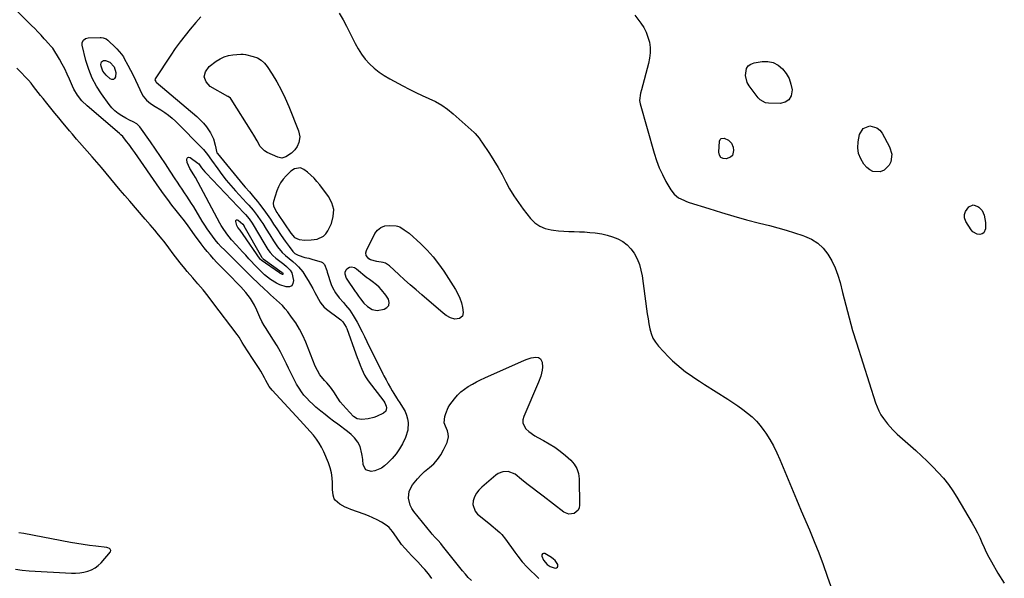
# Model space of a CAD drawing. Units: inches. Extents: x 1883474 to 1889362, y 394936 to 401032.
# Drawn here: x 1885623 to 1886260, y 396500 to 396861 of the extents above; entities that cross this region are included whole.
import ezdxf

# ---------------------------------------------------------------- set-up
doc = ezdxf.new("R2010")
doc.units = ezdxf.units.IN
doc.header["$MEASUREMENT"] = 0
for name, color, linetype in [('1', 7, 'Continuous'), ('7', 7, 'Continuous'), ('8', 7, 'Continuous')]:
    doc.layers.add(name, color=color, linetype=linetype)

msp = doc.modelspace()

# ---------------------------------------------------------------- linework, layer by layer
at = {"layer": '1', "color": 18}
for points in [[(1885819.55, 396721.05, 1636), (1885821.09, 396722.63, 1636), (1885822.37, 396724.55, 1636), (1885824.59, 396729.36, 1636), (1885825.81, 396733.91, 1636), (1885826.08, 396738.35, 1636), (1885824.89, 396742.65, 1636), (1885822.74, 396746.84, 1636), (1885817.04, 396754.44, 1636), (1885815.24, 396756.66, 1636), (1885813.34, 396758.78, 1636), (1885811.28, 396760.75, 1636), (1885809.12, 396762.61, 1636), (1885806.83, 396764.44, 1636), (1885804.51, 396765.48, 1636), (1885800.72, 396764.71, 1636), (1885798.41, 396763.25, 1636), (1885795.25, 396760.16, 1636), (1885793.38, 396757.97, 1636), (1885791.74, 396755.64, 1636), (1885790.44, 396753.11, 1636), (1885789.37, 396750.43, 1636), (1885787.19, 396743.63, 1636), (1885786.99, 396742.61, 1636), (1885787.15, 396740.61, 1636), (1885789.35, 396736.41, 1636), (1885789.94, 396735.54, 1636), (1885790.23, 396735.11, 1636), (1885798.41, 396723.03, 1636), (1885800.65, 396720.39, 1636), (1885803.62, 396718.91, 1636), (1885807.38, 396718.52, 1636), (1885811.56, 396718.72, 1636), (1885815.41, 396719.3, 1636), (1885819.55, 396721.05, 1636)], [(1885857.08, 396686.46, 1636), (1885855.45, 396688.06, 1636), (1885853.71, 396689.55, 1636), (1885850.9, 396691.71, 1636), (1885849.16, 396692.97, 1636), (1885847.86, 396693.91, 1636), (1885847.44, 396694.25, 1636), (1885840.76, 396699.72, 1636), (1885839.55, 396700.53, 1636), (1885837.51, 396701.16, 1636), (1885836.22, 396700.93, 1636), (1885834.6, 396699.83, 1636), (1885833.98, 396699.18, 1636), (1885833.31, 396697.64, 1636), (1885833.27, 396696.74, 1636), (1885834.11, 396694.04, 1636), (1885834.59, 396693.22, 1636), (1885840.04, 396685.39, 1636), (1885840.46, 396684.78, 1636), (1885842.18, 396682.38, 1636), (1885843.48, 396680.58, 1636), (1885845.63, 396677.77, 1636), (1885848.03, 396675.5, 1636), (1885851.01, 396673.71, 1636), (1885854.2, 396673.09, 1636), (1885858.66, 396673.76, 1636), (1885860.58, 396674.87, 1636), (1885861.8, 396676.29, 1636), (1885861.98, 396678.15, 1636), (1885861.47, 396680.31, 1636), (1885859.86, 396682.84, 1636), (1885857.08, 396686.46, 1636)], [(1885619.96, 396505.52, 1634), (1885624.4, 396504.74, 1634), (1885628.92, 396504.28, 1634), (1885656.31, 396502.88, 1634), (1885658.98, 396502.88, 1634), (1885661.63, 396503.05, 1634), (1885664.25, 396503.47, 1634), (1885666.85, 396504.07, 1634), (1885669.31, 396505.01, 1634), (1885671.6, 396506.2, 1634), (1885673.64, 396507.78, 1634), (1885675.52, 396509.62, 1634), (1885681.5, 396516.65, 1634), (1885681.8, 396517.58, 1634), (1885681.66, 396518.02, 1634), (1885681.36, 396518.45, 1634), (1885680.86, 396518.81, 1634), (1885679.75, 396519.3, 1634), (1885679.14, 396519.42, 1634), (1885672.15, 396520.25, 1634), (1885668.03, 396520.79, 1634), (1885663.92, 396521.38, 1634), (1885659.82, 396522.06, 1634), (1885655.73, 396522.79, 1634), (1885625.44, 396528.59, 1634), (1885622.16, 396528.95, 1634)], [(1885969.48, 396510.95, 1636), (1885968.35, 396511.98, 1636), (1885967.1, 396512.9, 1636), (1885962.83, 396515.49, 1636), (1885961.91, 396515.57, 1636), (1885961.22, 396515.37, 1636), (1885960.9, 396514.73, 1636), (1885960.82, 396513.8, 1636), (1885961.92, 396511.24, 1636), (1885964.23, 396508.42, 1636), (1885966.28, 396507.08, 1636), (1885969.5, 396506.17, 1636), (1885970.41, 396506.35, 1636), (1885971.05, 396506.75, 1636), (1885971.27, 396507.47, 1636), (1885971.21, 396508.4, 1636), (1885969.48, 396510.95, 1636)]]:
    msp.add_polyline3d(points, dxfattribs=at)
at = {"layer": '7', "color": 18}
for points in [[(1885740.03, 396863.22, 1638), (1885736.76, 396859.45, 1638), (1885733.16, 396855.24, 1638), (1885729.82, 396851.18, 1638), (1885726.59, 396847.04, 1638), (1885723.52, 396842.78, 1638), (1885720.56, 396838.43, 1638), (1885710.51, 396823.05, 1638), (1885710.36, 396822.47, 1638), (1885710.82, 396821.23, 1638), (1885711.04, 396820.97, 1638), (1885711.16, 396820.85, 1638), (1885711.23, 396820.8, 1638), (1885737.47, 396798.57, 1638), (1885739.69, 396796.51, 1638), (1885741.79, 396794.33, 1638), (1885743.68, 396791.99, 1638), (1885746.32, 396788.17, 1638), (1885748.32, 396784.25, 1638), (1885749.43, 396779.99, 1638), (1885750.47, 396775.18, 1638), (1885750.75, 396774.77, 1638), (1885767.56, 396754.46, 1638), (1885768.86, 396752.89, 1638), (1885771.5, 396749.78, 1638), (1885774.16, 396746.68, 1638), (1885776.73, 396743.51, 1638), (1885777.98, 396741.9, 1638), (1885780.79, 396738.22, 1638), (1885783.01, 396735.21, 1638), (1885785.12, 396732.12, 1638), (1885787.19, 396729, 1638), (1885789.25, 396725.88, 1638), (1885792.1, 396721.59, 1638), (1885794.59, 396717.95, 1638), (1885797.19, 396714.38, 1638), (1885799.59, 396711.19, 1638), (1885800.82, 396710.01, 1638), (1885802.97, 396708.81, 1638), (1885807.46, 396707.42, 1638), (1885810.09, 396706.85, 1638), (1885812.67, 396706.12, 1638), (1885817.93, 396704.45, 1638), (1885818.82, 396704.02, 1638), (1885820.14, 396702.71, 1638), (1885821.56, 396698.84, 1638), (1885821.88, 396697.84, 1638), (1885824.53, 396689.79, 1638), (1885825.27, 396687.91, 1638), (1885827.19, 396684.41, 1638), (1885829.67, 396681.22, 1638), (1885832.33, 396678.15, 1638), (1885833.78, 396676.55, 1638), (1885836.44, 396673.32, 1638), (1885838.73, 396669.83, 1638), (1885841.31, 396665.38, 1638), (1885842.16, 396663.87, 1638), (1885843.75, 396660.78, 1638), (1885844.48, 396659.21, 1638), (1885845.94, 396656.06, 1638), (1885847.46, 396652.93, 1638), (1885857.94, 396631.99, 1638), (1885858.6, 396630.68, 1638), (1885859.95, 396628.07, 1638), (1885861.34, 396625.48, 1638), (1885862.77, 396622.92, 1638), (1885863.9, 396620.94, 1638), (1885864.99, 396619.13, 1638), (1885866.7, 396616.47, 1638), (1885867.86, 396614.7, 1638), (1885868.43, 396613.82, 1638), (1885871.04, 396609.79, 1638), (1885872.25, 396607.57, 1638), (1885873.24, 396605.28, 1638), (1885873.88, 396602.86, 1638), (1885874.3, 396600.36, 1638), (1885874.07, 396595.38, 1638), (1885872.5, 396590.64, 1638), (1885870.56, 396586.7, 1638), (1885868.62, 396583.29, 1638), (1885866.45, 396580.05, 1638), (1885863.92, 396577.09, 1638), (1885861.15, 396574.31, 1638), (1885858.88, 396572.28, 1638), (1885856.97, 396570.88, 1638), (1885852.72, 396569.04, 1638), (1885850.3, 396568.61, 1638), (1885846.84, 396569.73, 1638), (1885845.21, 396572.98, 1638), (1885844.94, 396576.51, 1638), (1885844.57, 396578.97, 1638), (1885844.32, 396580.19, 1638), (1885843.12, 396584.85, 1638), (1885841.69, 396587.8, 1638), (1885839.61, 396590.57, 1638), (1885837.4, 396592.68, 1638), (1885834.93, 396594.53, 1638), (1885828.71, 396599.3, 1638), (1885825.97, 396601.41, 1638), (1885823.23, 396603.53, 1638), (1885820.5, 396605.67, 1638), (1885817.77, 396607.81, 1638), (1885814.54, 396610.45, 1638), (1885812.48, 396612.27, 1638), (1885810.52, 396614.18, 1638), (1885808.61, 396616.15, 1638), (1885806.83, 396618.23, 1638), (1885805.15, 396620.39, 1638), (1885803.63, 396622.66, 1638), (1885802.07, 396625.28, 1638), (1885800.69, 396627.83, 1638), (1885799.36, 396630.41, 1638), (1885798.08, 396633.01, 1638), (1885796.83, 396635.64, 1638), (1885795.58, 396638.37, 1638), (1885793.66, 396642.33, 1638), (1885791.63, 396646.23, 1638), (1885789.44, 396650.04, 1638), (1885787.13, 396653.79, 1638), (1885781.85, 396662.01, 1638), (1885781.04, 396663.3, 1638), (1885779.55, 396665.96, 1638), (1885778.2, 396668.69, 1638), (1885776.27, 396673.28, 1638), (1885774.86, 396676.42, 1638), (1885772.24, 396680.67, 1638), (1885769.27, 396684.69, 1638), (1885765.93, 396688.41, 1638), (1885757.09, 396697.37, 1638), (1885754.88, 396699.63, 1638), (1885752.68, 396701.89, 1638), (1885750.5, 396704.18, 1638), (1885748.33, 396706.47, 1638), (1885746.22, 396708.81, 1638), (1885744.16, 396711.21, 1638), (1885742.2, 396713.67, 1638), (1885740.29, 396716.18, 1638), (1885735.99, 396722.07, 1638), (1885734.95, 396723.5, 1638), (1885732.87, 396726.38, 1638), (1885730.81, 396729.26, 1638), (1885728.66, 396732.09, 1638), (1885727.56, 396733.48, 1638), (1885724.13, 396737.73, 1638), (1885721.34, 396741.27, 1638), (1885718.6, 396744.84, 1638), (1885715.93, 396748.48, 1638), (1885713.32, 396752.15, 1638), (1885697.28, 396775.24, 1638), (1885695.99, 396777.06, 1638), (1885693.37, 396780.66, 1638), (1885692.03, 396782.44, 1638), (1885689.58, 396785.61, 1638), (1885688.31, 396786.84, 1638), (1885687.64, 396787.42, 1638), (1885687.3, 396787.71, 1638), (1885666.37, 396805.67, 1638), (1885663.11, 396808.86, 1638), (1885660.27, 396812.43, 1638), (1885657.88, 396816.33, 1638), (1885656.86, 396818.37, 1638), (1885654.93, 396822.88, 1638), (1885653.5, 396826.19, 1638), (1885651.96, 396829.44, 1638), (1885650.27, 396832.61, 1638), (1885648.49, 396835.74, 1638), (1885644.15, 396842.92, 1638), (1885643.94, 396843.25, 1638), (1885643.47, 396843.85, 1638), (1885642.39, 396844.96, 1638), (1885642.12, 396845.24, 1638), (1885638.64, 396849.08, 1638), (1885636.62, 396851.26, 1638), (1885634.58, 396853.43, 1638), (1885632.51, 396855.57, 1638), (1885630.42, 396857.7, 1638), (1885618.55, 396869.59, 1638)], [(1885829.65, 396865.52, 1636), (1885832.13, 396861.37, 1636), (1885834.44, 396857.12, 1636), (1885836.63, 396852.8, 1636), (1885839.9, 396846.01, 1636), (1885841.85, 396842.42, 1636), (1885844.02, 396838.99, 1636), (1885846.53, 396835.8, 1636), (1885849.26, 396832.76, 1636), (1885852.27, 396829.99, 1636), (1885855.43, 396827.42, 1636), (1885858.8, 396825.13, 1636), (1885862.32, 396823.04, 1636), (1885870.77, 396818.51, 1636), (1885874.95, 396816.34, 1636), (1885879.17, 396814.25, 1636), (1885883.44, 396812.27, 1636), (1885887.74, 396810.36, 1636), (1885891.95, 396808.32, 1636), (1885896, 396806.01, 1636), (1885899.8, 396803.32, 1636), (1885903.44, 396800.37, 1636), (1885916.98, 396788.25, 1636), (1885917.69, 396787.57, 1636), (1885920.2, 396784.53, 1636), (1885921.34, 396782.92, 1636), (1885921.9, 396782.1, 1636), (1885926.9, 396774.63, 1636), (1885929.75, 396770.19, 1636), (1885932.49, 396765.68, 1636), (1885935.05, 396761.07, 1636), (1885937.49, 396756.38, 1636), (1885939.98, 396751.74, 1636), (1885942.67, 396747.22, 1636), (1885945.64, 396742.88, 1636), (1885948.79, 396738.66, 1636), (1885953.6, 396732.66, 1636), (1885956.41, 396729.89, 1636), (1885959.51, 396727.63, 1636), (1885963.04, 396726.14, 1636), (1885966.87, 396725.17, 1636), (1885968.3, 396724.98, 1636), (1885971.66, 396724.61, 1636), (1885975.03, 396724.32, 1636), (1885978.4, 396724.16, 1636), (1885981.79, 396724.08, 1636), (1885985.17, 396724.02, 1636), (1885988.55, 396723.88, 1636), (1885991.92, 396723.63, 1636), (1885995.29, 396723.3, 1636), (1885999.59, 396722.65, 1636), (1886003.18, 396721.85, 1636), (1886006.67, 396720.74, 1636), (1886010.11, 396719.41, 1636), (1886013.26, 396717.65, 1636), (1886016.12, 396715.55, 1636), (1886018.54, 396712.96, 1636), (1886020.66, 396710.03, 1636), (1886022.55, 396706.37, 1636), (1886024, 396702.87, 1636), (1886025.02, 396699.22, 1636), (1886025.75, 396695.47, 1636), (1886028.63, 396674.02, 1636), (1886029.09, 396670.77, 1636), (1886029.59, 396667.54, 1636), (1886030.14, 396664.31, 1636), (1886030.73, 396661.08, 1636), (1886031.6, 396657.99, 1636), (1886032.79, 396655.07, 1636), (1886034.46, 396652.39, 1636), (1886036.45, 396649.87, 1636), (1886042.88, 396643.02, 1636), (1886045.47, 396640.42, 1636), (1886048.16, 396637.93, 1636), (1886050.98, 396635.6, 1636), (1886053.9, 396633.37, 1636), (1886056.91, 396631.26, 1636), (1886059.94, 396629.17, 1636), (1886063, 396627.14, 1636), (1886066.09, 396625.14, 1636), (1886081.28, 396615.47, 1636), (1886084.54, 396613.33, 1636), (1886087.77, 396611.14, 1636), (1886090.93, 396608.86, 1636), (1886094.06, 396606.53, 1636), (1886097.02, 396604.02, 1636), (1886099.8, 396601.35, 1636), (1886102.3, 396598.42, 1636), (1886104.62, 396595.31, 1636), (1886105.76, 396593.64, 1636), (1886108.37, 396589.49, 1636), (1886110.82, 396585.25, 1636), (1886113, 396580.88, 1636), (1886115, 396576.4, 1636), (1886124.6, 396553.14, 1636), (1886125.63, 396550.64, 1636), (1886127.16, 396546.88, 1636), (1886128.21, 396544.39, 1636), (1886128.74, 396543.15, 1636), (1886134.06, 396530.86, 1636), (1886137.16, 396523.45, 1636), (1886140.15, 396515.99, 1636), (1886142.97, 396508.46, 1636), (1886145.66, 396500.88, 1636), (1886148.97, 396491.23, 1636)], [(1886020.96, 396864.34, 1634), (1886024.89, 396859.18, 1634), (1886026.79, 396856.29, 1634), (1886028.4, 396853.27, 1634), (1886029.57, 396850.06, 1634), (1886030.46, 396846.72, 1634), (1886030.88, 396843.28, 1634), (1886030.99, 396839.86, 1634), (1886030.63, 396836.45, 1634), (1886029.96, 396833.06, 1634), (1886025.38, 396815.96, 1634), (1886024.8, 396813.69, 1634), (1886024.07, 396809.12, 1634), (1886024.43, 396806.86, 1634), (1886033.5, 396774.91, 1634), (1886035.03, 396770.16, 1634), (1886036.79, 396765.51, 1634), (1886038.87, 396761, 1634), (1886041.18, 396756.58, 1634), (1886044.26, 396751.17, 1634), (1886046.49, 396748.25, 1634), (1886049.43, 396746.03, 1634), (1886052.8, 396744.36, 1634), (1886054.55, 396743.66, 1634), (1886056.33, 396743.03, 1634), (1886068.94, 396738.97, 1634), (1886077.07, 396736.45, 1634), (1886085.23, 396734.04, 1634), (1886093.43, 396731.79, 1634), (1886101.67, 396729.66, 1634), (1886108.17, 396728.04, 1634), (1886113.64, 396726.6, 1634), (1886119.08, 396725.07, 1634), (1886124.48, 396723.39, 1634), (1886129.85, 396721.62, 1634), (1886130.97, 396721.23, 1634), (1886135.44, 396719.16, 1634), (1886139.51, 396716.6, 1634), (1886143, 396713.29, 1634), (1886146.11, 396709.47, 1634), (1886148.65, 396705.14, 1634), (1886150.86, 396700.67, 1634), (1886152.59, 396695.99, 1634), (1886154, 396691.18, 1634), (1886155.55, 396684.57, 1634), (1886157.58, 396676.37, 1634), (1886159.74, 396668.2, 1634), (1886162.08, 396660.08, 1634), (1886164.55, 396652, 1634), (1886176.9, 396613.22, 1634), (1886177.89, 396610.56, 1634), (1886179.04, 396607.98, 1634), (1886180.42, 396605.52, 1634), (1886181.97, 396603.14, 1634), (1886184.56, 396599.6, 1634), (1886186.26, 396597.58, 1634), (1886188.11, 396595.69, 1634), (1886190.02, 396593.86, 1634), (1886191, 396592.97, 1634), (1886203.03, 396582.22, 1634), (1886206.76, 396578.79, 1634), (1886210.43, 396575.31, 1634), (1886214.01, 396571.73, 1634), (1886217.53, 396568.09, 1634), (1886220.87, 396564.3, 1634), (1886224.03, 396560.38, 1634), (1886226.92, 396556.25, 1634), (1886229.63, 396551.98, 1634), (1886239.53, 396535.16, 1634), (1886241.23, 396532.12, 1634), (1886242.85, 396529.04, 1634), (1886244.34, 396525.89, 1634), (1886245.75, 396522.7, 1634), (1886247.15, 396519.51, 1634), (1886248.63, 396516.35, 1634), (1886250.23, 396513.26, 1634), (1886251.91, 396510.2, 1634), (1886256.12, 396502.89, 1634), (1886260.27, 396496.45, 1634)], [(1885804.11, 396785.58, 1638), (1885803.45, 396781.73, 1638), (1885802.43, 396779.29, 1638), (1885800.86, 396776.97, 1638), (1885798.79, 396775.02, 1638), (1885795.18, 396772.54, 1638), (1885792.57, 396771.78, 1638), (1885789.91, 396772.29, 1638), (1885783.09, 396775.38, 1638), (1885781.32, 396776.43, 1638), (1885778.49, 396779.21, 1638), (1885776.48, 396782.85, 1638), (1885774.44, 396786.55, 1638), (1885773.35, 396788.36, 1638), (1885759.72, 396809.97, 1638), (1885759.28, 396810.52, 1638), (1885757.81, 396811.52, 1638), (1885757.49, 396811.7, 1638), (1885746.17, 396818.09, 1638), (1885743.52, 396821.16, 1638), (1885742.27, 396824.31, 1638), (1885743.11, 396827.6, 1638), (1885745.35, 396830.98, 1638), (1885750.08, 396834.5, 1638), (1885752.55, 396836.04, 1638), (1885755.12, 396837.29, 1638), (1885757.87, 396838.1, 1638), (1885760.73, 396838.61, 1638), (1885765.86, 396839.1, 1638), (1885767.39, 396839.12, 1638), (1885768.9, 396838.88, 1638), (1885774.01, 396837.61, 1638), (1885776.72, 396836.59, 1638), (1885779.19, 396835.21, 1638), (1885781.27, 396833.31, 1638), (1885783.1, 396831.06, 1638), (1885786.19, 396826.18, 1638), (1885789.21, 396821.11, 1638), (1885792.04, 396815.95, 1638), (1885794.59, 396810.64, 1638), (1885796.94, 396805.24, 1638), (1885803.34, 396789.4, 1638), (1885804.11, 396785.58, 1638)], [(1885683.48, 396822.54, 1642), (1885682.49, 396822.54, 1642), (1885681.34, 396822.97, 1642), (1885678.66, 396825.47, 1642), (1885676.64, 396828.08, 1642), (1885675.53, 396831.19, 1642), (1885675.32, 396832.38, 1642), (1885675.68, 396834.01, 1642), (1885677.12, 396834.88, 1642), (1885678.23, 396834.91, 1642), (1885681.07, 396833.94, 1642), (1885683.87, 396830.82, 1642), (1885684.96, 396827.23, 1642), (1885684.8, 396824.28, 1642), (1885684.22, 396823.2, 1642), (1885683.48, 396822.54, 1642)], [(1886102.26, 396809.43, 1634), (1886100.91, 396810.85, 1634), (1886095.1, 396818.48, 1634), (1886093.86, 396820.59, 1634), (1886092.63, 396825.15, 1634), (1886093.37, 396829.73, 1634), (1886094.49, 396831.47, 1634), (1886096.2, 396832.64, 1634), (1886098.3, 396833.43, 1634), (1886103.45, 396834.22, 1634), (1886107.16, 396834.22, 1634), (1886110.65, 396833.57, 1634), (1886113.8, 396831.92, 1634), (1886116.72, 396829.62, 1634), (1886119.05, 396826.56, 1634), (1886120.92, 396823.28, 1634), (1886122.09, 396819.7, 1634), (1886122.81, 396815.91, 1634), (1886122.2, 396812.13, 1634), (1886120.81, 396809.56, 1634), (1886118.32, 396808.01, 1634), (1886115.1, 396807.16, 1634), (1886107.62, 396807.32, 1634), (1886105.69, 396807.6, 1634), (1886102.26, 396809.43, 1634)], [(1885889.56, 396499.36, 1636), (1885887.38, 396502.36, 1636), (1885885.04, 396505.23, 1636), (1885883.81, 396506.61, 1636), (1885880.45, 396510.21, 1636), (1885878.48, 396512.3, 1636), (1885876.5, 396514.39, 1636), (1885874.51, 396516.47, 1636), (1885872.28, 396518.8, 1636), (1885870.05, 396521.34, 1636), (1885869.02, 396522.69, 1636), (1885867.1, 396525.47, 1636), (1885865.21, 396528.3, 1636), (1885864.24, 396529.75, 1636), (1885862.07, 396532.34, 1636), (1885860.78, 396533.42, 1636), (1885856.99, 396535.84, 1636), (1885854.28, 396537.37, 1636), (1885851.51, 396538.78, 1636), (1885848.66, 396540.02, 1636), (1885845.76, 396541.14, 1636), (1885837.19, 396544.15, 1636), (1885835.34, 396544.88, 1636), (1885833.53, 396545.69, 1636), (1885830.08, 396547.64, 1636), (1885827.09, 396550.07, 1636), (1885826.49, 396551.07, 1636), (1885825.72, 396553.37, 1636), (1885825.32, 396557.03, 1636), (1885825.35, 396561.3, 1636), (1885825.17, 396564.63, 1636), (1885824.72, 396567.91, 1636), (1885823.86, 396571.11, 1636), (1885822.74, 396574.26, 1636), (1885819.63, 396581.55, 1636), (1885818.24, 396584.4, 1636), (1885816.69, 396587.15, 1636), (1885814.89, 396589.73, 1636), (1885812.92, 396592.22, 1636), (1885810.81, 396594.61, 1636), (1885808.69, 396596.99, 1636), (1885806.55, 396599.35, 1636), (1885804.39, 396601.7, 1636), (1885786.22, 396621.35, 1636), (1885784.23, 396623.86, 1636), (1885782.1, 396627.57, 1636), (1885781.21, 396629.44, 1636), (1885779, 396633.6, 1636), (1885777.8, 396635.48, 1636), (1885775.7, 396638.66, 1636), (1885773.61, 396641.85, 1636), (1885768, 396650.44, 1636), (1885766.91, 396652.17, 1636), (1885764.79, 396655.68, 1636), (1885763.61, 396657.35, 1636), (1885747.85, 396678.19, 1636), (1885744.7, 396682.26, 1636), (1885741.5, 396686.29, 1636), (1885738.21, 396690.25, 1636), (1885734.87, 396694.17, 1636), (1885731.31, 396698.26, 1636), (1885729.73, 396700.12, 1636), (1885726.66, 396703.9, 1636), (1885725.18, 396705.82, 1636), (1885722.25, 396709.71, 1636), (1885719.34, 396713.61, 1636), (1885716.37, 396717.59, 1636), (1885714.91, 396719.48, 1636), (1885711.89, 396723.18, 1636), (1885710.32, 396724.98, 1636), (1885707.15, 396728.56, 1636), (1885704.01, 396732.17, 1636), (1885694, 396743.83, 1636), (1885690.93, 396747.43, 1636), (1885687.88, 396751.04, 1636), (1885684.85, 396754.67, 1636), (1885681.84, 396758.31, 1636), (1885678.75, 396762.04, 1636), (1885675.78, 396765.56, 1636), (1885672.77, 396769.05, 1636), (1885669.74, 396772.51, 1636), (1885661.42, 396781.89, 1636), (1885659.57, 396784, 1636), (1885656.87, 396787.23, 1636), (1885655.07, 396789.39, 1636), (1885654.18, 396790.48, 1636), (1885650.76, 396794.6, 1636), (1885648.17, 396797.74, 1636), (1885645.57, 396800.89, 1636), (1885642.98, 396804.05, 1636), (1885640.4, 396807.21, 1636), (1885637.93, 396810.24, 1636), (1885636.34, 396812.21, 1636), (1885634.77, 396814.19, 1636), (1885633.22, 396816.18, 1636), (1885631.68, 396818.19, 1636), (1885630.11, 396820.17, 1636), (1885628.5, 396822.11, 1636), (1885626.81, 396823.98, 1636), (1885623.46, 396827.44, 1636), (1885620.83, 396830, 1636)], [(1886177.82, 396791.4, 1634), (1886179.63, 396789.91, 1634), (1886181.18, 396787.96, 1634), (1886186, 396778.96, 1634), (1886187.41, 396774.25, 1634), (1886186.86, 396769.36, 1634), (1886185.76, 396767.18, 1634), (1886182.43, 396763.99, 1634), (1886179.97, 396762.91, 1634), (1886175.17, 396762.98, 1634), (1886173.1, 396764.05, 1634), (1886171.18, 396765.65, 1634), (1886169.37, 396767.82, 1634), (1886167.3, 396771.17, 1634), (1886165.89, 396774.67, 1634), (1886165.46, 396778.43, 1634), (1886165.7, 396782.36, 1634), (1886166.62, 396786.94, 1634), (1886168.92, 396790.86, 1634), (1886173.15, 396792.53, 1634), (1886177.82, 396791.4, 1634)], [(1886081.61, 396783.23, 1634), (1886083.59, 396781.3, 1634), (1886084.61, 396778.8, 1634), (1886084.95, 396776.57, 1634), (1886084.23, 396773.41, 1634), (1886083.08, 396772.36, 1634), (1886080.26, 396771.3, 1634), (1886078.28, 396771.5, 1634), (1886076.73, 396772.19, 1634), (1886075.82, 396773.63, 1634), (1886075.34, 396775.55, 1634), (1886075.87, 396782.74, 1634), (1886076.3, 396783.75, 1634), (1886076.91, 396784.45, 1634), (1886078.9, 396784.59, 1634), (1886081.61, 396783.23, 1634)], [(1885731.62, 396772.17, 1642), (1885732.31, 396772.28, 1642), (1885733.18, 396772.1, 1642), (1885738.12, 396768.48, 1642), (1885738.67, 396767.95, 1642), (1885740.5, 396765.44, 1642), (1885742.7, 396762.75, 1642), (1885743.49, 396761.9, 1642), (1885768.21, 396736.07, 1642), (1885769.02, 396735.2, 1642), (1885771.3, 396732.45, 1642), (1885773.33, 396729.52, 1642), (1885773.95, 396728.51, 1642), (1885780.88, 396716.82, 1642), (1885781.52, 396715.76, 1642), (1885783.47, 396712.6, 1642), (1885784.86, 396710.57, 1642), (1885786.57, 396708.66, 1642), (1885788.52, 396706.99, 1642), (1885793.89, 396702.98, 1642), (1885795.6, 396701.59, 1642), (1885797.87, 396699.23, 1642), (1885798.87, 396697.36, 1642), (1885800, 396692.5, 1642), (1885799.69, 396690.53, 1642), (1885798.91, 396689.07, 1642), (1885797.4, 396688.4, 1642), (1885795.41, 396688.26, 1642), (1885791.2, 396689.65, 1642), (1885789.05, 396690.61, 1642), (1885785.06, 396693.15, 1642), (1885781.36, 396696.19, 1642), (1885779.76, 396697.63, 1642), (1885776.66, 396700.64, 1642), (1885775.15, 396702.18, 1642), (1885772.22, 396705.35, 1642), (1885771.12, 396706.57, 1642), (1885769.14, 396708.79, 1642), (1885767.14, 396711, 1642), (1885765.15, 396713.21, 1642), (1885763.14, 396715.42, 1642), (1885760, 396718.88, 1642), (1885756.84, 396722.65, 1642), (1885754, 396726.68, 1642), (1885753.16, 396728.08, 1642), (1885752.35, 396729.51, 1642), (1885736.55, 396759.07, 1642), (1885735.49, 396760.92, 1642), (1885732.89, 396765.08, 1642), (1885731.31, 396768.84, 1642), (1885730.94, 396770.76, 1642), (1885731.19, 396771.61, 1642), (1885731.62, 396772.17, 1642)], [(1886247.05, 396723.29, 1634), (1886245.88, 396722.59, 1634), (1886244.42, 396722.19, 1634), (1886242.72, 396722.44, 1634), (1886239.9, 396723.99, 1634), (1886238.78, 396725.28, 1634), (1886235.38, 396730.74, 1634), (1886234.6, 396732.94, 1634), (1886234.4, 396735.09, 1634), (1886235.07, 396737.13, 1634), (1886237.28, 396740.09, 1634), (1886240.18, 396741.41, 1634), (1886243.21, 396740.46, 1634), (1886243.76, 396740.03, 1634), (1886245.93, 396737.69, 1634), (1886247.31, 396734.82, 1634), (1886248.17, 396730.01, 1634), (1886248.17, 396725.91, 1634), (1886247.05, 396723.29, 1634)], [(1885793.15, 396696.39, 1644), (1885792.83, 396696.31, 1644), (1885792.46, 396696.43, 1644), (1885791.65, 396696.89, 1644), (1885791.26, 396697.15, 1644), (1885791.07, 396697.29, 1644), (1885779.22, 396705.65, 1644), (1885778.87, 396705.95, 1644), (1885778.72, 396706.12, 1644), (1885778.58, 396706.3, 1644), (1885767.49, 396722.3, 1644), (1885765.51, 396724.97, 1644), (1885764.05, 396726.85, 1644), (1885763.42, 396728.12, 1644), (1885762.67, 396730.55, 1644), (1885762.79, 396731.21, 1644), (1885763.06, 396731.64, 1644), (1885763.55, 396731.72, 1644), (1885764.2, 396731.57, 1644), (1885767.26, 396728.91, 1644), (1885767.86, 396728.06, 1644), (1885767.99, 396727.84, 1644), (1885779.41, 396707.68, 1644), (1885779.57, 396707.39, 1644), (1885779.94, 396706.83, 1644), (1885780.27, 396706.5, 1644), (1885780.45, 396706.36, 1644), (1885792.69, 396697.65, 1644), (1885792.85, 396697.53, 1644), (1885793.11, 396697.23, 1644), (1885793.17, 396697.05, 1644), (1885793.25, 396696.7, 1644), (1885793.15, 396696.39, 1644)], [(1885898.93, 396669.71, 1638), (1885896.88, 396671.24, 1638), (1885883.1, 396683.06, 1638), (1885879.37, 396686.31, 1638), (1885875.66, 396689.58, 1638), (1885872, 396692.9, 1638), (1885868.36, 396696.26, 1638), (1885862.29, 396701.93, 1638), (1885859.65, 396703.6, 1638), (1885858.16, 396704.09, 1638), (1885854.09, 396704.68, 1638), (1885849.88, 396705.92, 1638), (1885848.78, 396706.57, 1638), (1885847.2, 396708.59, 1638), (1885846.91, 396710.26, 1638), (1885847.34, 396711.91, 1638), (1885852.81, 396722.86, 1638), (1885854.54, 396725.13, 1638), (1885856.59, 396726.86, 1638), (1885859.11, 396727.75, 1638), (1885861.95, 396728.09, 1638), (1885866.54, 396727.78, 1638), (1885867.38, 396727.66, 1638), (1885868.95, 396727.11, 1638), (1885871.8, 396725.33, 1638), (1885874.39, 396723.63, 1638), (1885874.98, 396723.13, 1638), (1885882.43, 396716.23, 1638), (1885886.56, 396712.11, 1638), (1885890.47, 396707.8, 1638), (1885894.03, 396703.21, 1638), (1885897.37, 396698.43, 1638), (1885905.04, 396686.52, 1638), (1885906.56, 396683.79, 1638), (1885907.84, 396680.97, 1638), (1885908.77, 396678.02, 1638), (1885909.46, 396674.97, 1638), (1885909.97, 396671.79, 1638), (1885909.48, 396669.35, 1638), (1885907.5, 396667.83, 1638), (1885904.58, 396667.49, 1638), (1885901.73, 396668.22, 1638), (1885898.93, 396669.71, 1638)], [(1885915.25, 396498.02, 1638), (1885913.23, 396500.05, 1638), (1885911.31, 396502.19, 1638), (1885909.47, 396504.39, 1638), (1885896.59, 396520.61, 1638), (1885895.47, 396521.99, 1638), (1885893.69, 396523.98, 1638), (1885891.78, 396526.01, 1638), (1885889.87, 396528.14, 1638), (1885889.26, 396528.87, 1638), (1885878.01, 396542.88, 1638), (1885876.71, 396544.84, 1638), (1885875.66, 396546.9, 1638), (1885874.55, 396551.42, 1638), (1885874.99, 396555.95, 1638), (1885877.07, 396559.98, 1638), (1885878.19, 396561.42, 1638), (1885880.32, 396563.94, 1638), (1885882.56, 396566.35, 1638), (1885884.97, 396568.6, 1638), (1885888.16, 396571.27, 1638), (1885890.89, 396573.76, 1638), (1885893.36, 396576.45, 1638), (1885895.43, 396579.47, 1638), (1885897.23, 396582.69, 1638), (1885899.48, 396587.46, 1638), (1885900.36, 396591.19, 1638), (1885900.17, 396593.07, 1638), (1885899.66, 396594.96, 1638), (1885898.38, 396598.06, 1638), (1885897.93, 396599.09, 1638), (1885897.56, 396600.13, 1638), (1885898.11, 396604.33, 1638), (1885898.59, 396606.38, 1638), (1885900.21, 396610.19, 1638), (1885901.35, 396611.96, 1638), (1885904.32, 396615.87, 1638), (1885906.27, 396618.15, 1638), (1885908.38, 396620.26, 1638), (1885910.72, 396622.11, 1638), (1885913.21, 396623.79, 1638), (1885915.85, 396625.28, 1638), (1885918.52, 396626.72, 1638), (1885921.23, 396628.07, 1638), (1885923.98, 396629.36, 1638), (1885945.77, 396639.18, 1638), (1885949.09, 396640.57, 1638), (1885950.77, 396641.21, 1638), (1885954.04, 396642.34, 1638), (1885956.86, 396642.83, 1638), (1885958.68, 396642.6, 1638), (1885960.05, 396641.65, 1638), (1885961.08, 396639.52, 1638), (1885961.31, 396636.22, 1638), (1885961.03, 396634.39, 1638), (1885960.14, 396630.36, 1638), (1885958.74, 396626.48, 1638), (1885949.1, 396604.26, 1638), (1885948.62, 396602.13, 1638), (1885948.63, 396600.08, 1638), (1885950.58, 396596.35, 1638), (1885952.36, 396594.71, 1638), (1885956.23, 396591.87, 1638), (1885958.32, 396590.66, 1638), (1885961.81, 396588.87, 1638), (1885965.62, 396586.72, 1638), (1885969.3, 396584.38, 1638), (1885972.8, 396581.78, 1638), (1885976.17, 396578.99, 1638), (1885979.57, 396575.94, 1638), (1885981.81, 396573.36, 1638), (1885983.54, 396570.56, 1638), (1885984.53, 396567.41, 1638), (1885985.02, 396564.04, 1638), (1885985.32, 396546.82, 1638), (1885985.02, 396545.11, 1638), (1885984.4, 396543.61, 1638), (1885981.82, 396541.49, 1638), (1885978.39, 396541.03, 1638), (1885975.19, 396542.35, 1638), (1885961.67, 396552.65, 1638), (1885958.16, 396555.35, 1638), (1885954.66, 396558.07, 1638), (1885951.18, 396560.81, 1638), (1885947.72, 396563.57, 1638), (1885943.58, 396566.91, 1638), (1885939, 396568.8, 1638), (1885935.61, 396568.59, 1638), (1885932.5, 396567.33, 1638), (1885931.08, 396566.35, 1638), (1885921.91, 396558.61, 1638), (1885920.04, 396556.72, 1638), (1885918.46, 396554.64, 1638), (1885917.28, 396552.31, 1638), (1885916.38, 396549.81, 1638), (1885916.21, 396547.34, 1638), (1885917.65, 396542.97, 1638), (1885919.27, 396541.09, 1638), (1885926.49, 396535.23, 1638), (1885929.42, 396532.83, 1638)], [(1885929.42, 396532.83, 1638), (1885930.87, 396531.62, 1638), (1885933.71, 396529.13, 1638), (1885935.03, 396527.79, 1638), (1885937.4, 396524.87, 1638), (1885943.4, 396516.44, 1638), (1885945.24, 396513.93, 1638), (1885948.11, 396510.25, 1638), (1885951.29, 396506.84, 1638), (1885958.89, 396499.49, 1638)]]:
    msp.add_polyline3d(points, dxfattribs=at)
at = {"layer": '8', "color": 18}
msp.add_polyline3d([(1885719.13, 396799.57, 1640), (1885721.42, 396797.63, 1640), (1885723.62, 396795.58, 1640), (1885741.82, 396777.27, 1640), (1885744.47, 396773.98, 1640), (1885746.87, 396770.47, 1640), (1885750.98, 396764.75, 1640), (1885753.73, 396761.08, 1640), (1885756.56, 396757.48, 1640), (1885759.51, 396753.99, 1640), (1885762.56, 396750.57, 1640), (1885769.73, 396742.79, 1640), (1885771.16, 396741.21, 1640), (1885773.91, 396737.94, 1640), (1885776.51, 396734.55, 1640), (1885778.94, 396731.04, 1640), (1885780.1, 396729.25, 1640), (1885782.26, 396725.78, 1640), (1885784.7, 396721.91, 1640), (1885787.18, 396718.06, 1640), (1885789.75, 396714.27, 1640), (1885792.75, 396710.66, 1640), (1885794.91, 396708.57, 1640), (1885797.23, 396706.65, 1640), (1885799.53, 396704.7, 1640), (1885801.68, 396702.79, 1640), (1885803.25, 396701.27, 1640), (1885806.05, 396697.95, 1640), (1885808.09, 396694.91, 1640), (1885809.63, 396692.41, 1640), (1885811.13, 396689.89, 1640), (1885812.56, 396687.33, 1640), (1885813.96, 396684.75, 1640), (1885817.33, 396678.33, 1640), (1885817.71, 396677.67, 1640), (1885819.67, 396675.31, 1640), (1885821.45, 396673.82, 1640), (1885829.94, 396667.63, 1640), (1885830.71, 396667, 1640), (1885832.1, 396665.58, 1640), (1885834.17, 396662.16, 1640), (1885834.54, 396661.23, 1640), (1885840.39, 396645, 1640), (1885841.32, 396642.5, 1640), (1885842.28, 396640.02, 1640), (1885843.29, 396637.55, 1640), (1885844.32, 396635.09, 1640), (1885846, 396631.21, 1640), (1885847.07, 396629.29, 1640), (1885848.36, 396627.5, 1640), (1885858.44, 396614.28, 1640), (1885859.1, 396613.27, 1640), (1885860.01, 396611.08, 1640), (1885860.27, 396609.9, 1640), (1885859.9, 396607.86, 1640), (1885858.38, 396606.44, 1640), (1885853.87, 396604.4, 1640), (1885852.11, 396603.7, 1640), (1885848.46, 396602.77, 1640), (1885844.25, 396602.35, 1640), (1885841.37, 396602.76, 1640), (1885838.94, 396604.36, 1640), (1885834.09, 396609.42, 1640), (1885832.18, 396611.57, 1640), (1885830.37, 396613.79, 1640), (1885828.72, 396616.15, 1640), (1885826.15, 396620.36, 1640), (1885824.08, 396623.42, 1640), (1885821.65, 396626.2, 1640), (1885820.18, 396627.74, 1640), (1885817.19, 396631.41, 1640), (1885815.52, 396634.08, 1640), (1885814.19, 396636.93, 1640), (1885808.06, 396652.42, 1640), (1885806.15, 396656.73, 1640), (1885804.01, 396660.92, 1640), (1885801.53, 396664.92, 1640), (1885798.83, 396668.78, 1640), (1885796.28, 396672.13, 1640), (1885794.62, 396674.17, 1640), (1885792.88, 396676.14, 1640), (1885791.02, 396677.99, 1640), (1885789.08, 396679.77, 1640), (1885787.08, 396681.5, 1640), (1885785.11, 396683.25, 1640), (1885783.16, 396685.03, 1640), (1885781.22, 396686.82, 1640), (1885773.23, 396694.32, 1640), (1885771.27, 396696.28, 1640), (1885769.35, 396698.29, 1640), (1885767.68, 396699.99, 1640), (1885766.34, 396701.32, 1640), (1885755.31, 396712.21, 1640), (1885753.26, 396714.32, 1640), (1885751.28, 396716.49, 1640), (1885749.39, 396718.75, 1640), (1885747.58, 396721.07, 1640), (1885745.85, 396723.45, 1640), (1885744.17, 396725.87, 1640), (1885742.57, 396728.34, 1640), (1885741.02, 396730.84, 1640), (1885735.49, 396740.07, 1640), (1885734.06, 396742.4, 1640), (1885732.6, 396744.71, 1640), (1885731.09, 396746.99, 1640), (1885729.54, 396749.25, 1640), (1885727.99, 396751.5, 1640), (1885726.45, 396753.77, 1640), (1885724.94, 396756.05, 1640), (1885723.44, 396758.34, 1640), (1885720.23, 396763.3, 1640), (1885717.11, 396768.06, 1640), (1885713.94, 396772.8, 1640), (1885710.72, 396777.49, 1640), (1885707.45, 396782.15, 1640), (1885700.52, 396791.92, 1640), (1885698.66, 396793.85, 1640), (1885696.19, 396795.21, 1640), (1885693.77, 396796.25, 1640), (1885691.45, 396797.49, 1640), (1885688.86, 396799.03, 1640), (1885686.54, 396800.61, 1640), (1885684.38, 396802.35, 1640), (1885682.45, 396804.35, 1640), (1885680.67, 396806.51, 1640), (1885675.8, 396813.24, 1640), (1885672.55, 396818.32, 1640), (1885669.71, 396823.6, 1640), (1885667.49, 396829.17, 1640), (1885665.69, 396834.93, 1640), (1885663.18, 396844.93, 1640), (1885663.19, 396846.62, 1640), (1885664.03, 396848.1, 1640), (1885665.48, 396849.13, 1640), (1885667.21, 396849.54, 1640), (1885674.85, 396849.87, 1640), (1885675.52, 396849.87, 1640), (1885676.84, 396849.68, 1640), (1885678.69, 396848.94, 1640), (1885679.74, 396848.13, 1640), (1885684.93, 396843.22, 1640), (1885685.72, 396842.43, 1640), (1885688.67, 396839.08, 1640), (1885689.92, 396837.24, 1640), (1885690.48, 396836.27, 1640), (1885692.84, 396831.9, 1640), (1885694.52, 396828.71, 1640), (1885696.16, 396825.5, 1640), (1885697.72, 396822.26, 1640), (1885699.24, 396818.99, 1640), (1885701.8, 396813.34, 1640), (1885702.64, 396811.83, 1640), (1885704.8, 396809.2, 1640), (1885707.57, 396807.08, 1640), (1885710.52, 396805.16, 1640), (1885714.18, 396802.95, 1640), (1885716.7, 396801.32, 1640), (1885719.13, 396799.57, 1640)], dxfattribs=at)

doc.saveas('drawing.dxf')
